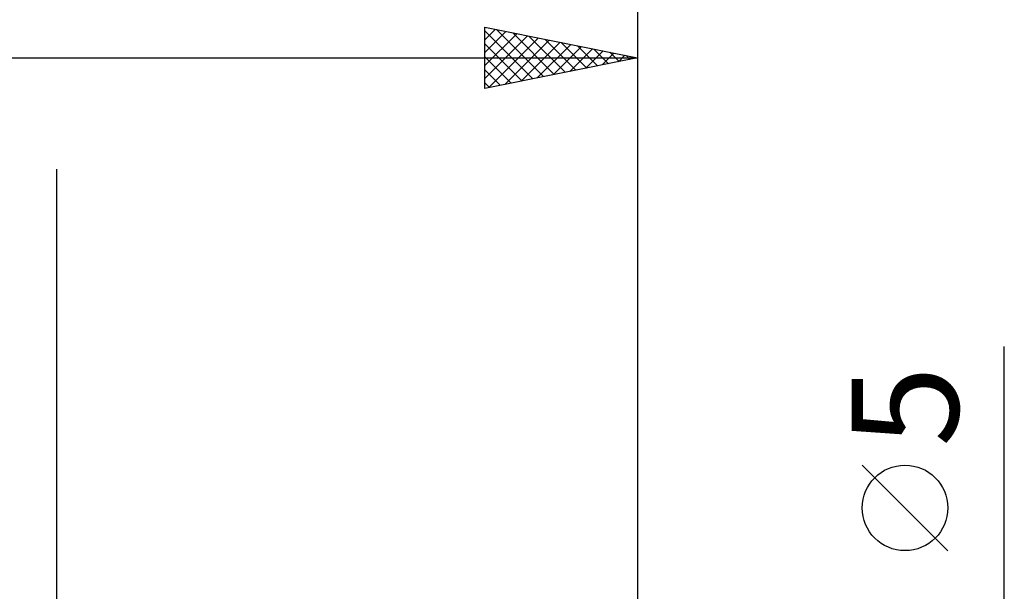
# Model space of a CAD drawing. Units: millimetres. Extents: x -75 to 98, y -61 to 61.
# Drawn here: x 27 to 59, y 8 to 27 of the extents above; entities that cross this region are included whole.
import ezdxf
from ezdxf.enums import TextEntityAlignment as Align

# ---------------------------------------------------------------- set-up
doc = ezdxf.new("R2010")
doc.units = ezdxf.units.MM
doc.header["$LTSCALE"] = 7.15
doc.layers.add('2', color=7, linetype='CONTINUOUS')
doc.layers.add('SK2', color=7, linetype='CONTINUOUS')
doc.styles.get("Standard").update_dxf_attribs({"font": 'Monospac821 BT'})

msp = doc.modelspace()

# ---------------------------------------------------------------- linework, layer by layer
at = {"layer": '2', "color": 7, "linetype": 'CONTINUOUS', "lineweight": 25}
for p, q in [((42, 24.425), (42, 26.425)), ((42, 26.425), (47, 25.425)), ((47, 26.425), (47, 2)), ((42, 26.02), (42.338, 26.357)), ((42, 26.307), (43.568, 24.739)), ((42, 25.595), (42.691, 26.287)), ((42, 25.171), (43.045, 26.216)), ((42, 24.747), (43.398, 26.145)), ((42.382, 26.349), (43.921, 24.809)), ((42.913, 26.242), (44.275, 24.88)), ((43.443, 26.136), (44.629, 24.951)), ((42, 25.882), (43.214, 24.668)), ((42.128, 24.451), (43.752, 26.075)), ((42.658, 24.557), (44.106, 26.004)), ((43.189, 24.663), (44.459, 25.933)), ((43.719, 24.769), (44.813, 25.862)), ((43.973, 26.03), (44.982, 25.021)), ((44.249, 24.875), (45.166, 25.792)), ((44.504, 25.924), (45.336, 25.092)), ((45.034, 25.818), (45.689, 25.163)), ((42, 25.458), (42.861, 24.597)), ((44.78, 24.981), (45.52, 25.721)), ((45.31, 25.087), (45.873, 25.65)), ((45.564, 25.712), (46.043, 25.234)), ((45.84, 25.193), (46.227, 25.58)), ((46.095, 25.606), (46.396, 25.304)), ((46.371, 25.299), (46.58, 25.509)), ((46.625, 25.5), (46.75, 25.375)), ((0, 25.425), (47, 25.425)), ((47, 25.425), (42, 24.425)), ((46.901, 25.405), (46.934, 25.438)), ((42, 25.034), (42.507, 24.526)), ((42, 24.609), (42.154, 24.456)), ((28, -9.35), (28, 21.775)), ((59, -9.5), (59, 15.975)), ((57.15, 9.287), (54.35, 12.088))]:
    msp.add_line(p, q, dxfattribs=at)
msp.add_circle((55.75, 10.688), 1.4, dxfattribs=at)
at = {"layer": 'SK2', "color": 7, "linetype": 'CONTINUOUS', "lineweight": 25}
msp.add_line((47, 36.425), (47, 2), dxfattribs=at)

# ---------------------------------------------------------------- texts
at = {"layer": '2', "color": 7, "linetype": 'CONTINUOUS', "lineweight": 25}
msp.add_text('5', height=3.5, rotation=90, dxfattribs=at).set_placement((57.5, 14.012), align=Align.CENTER)

doc.saveas('drawing.dxf')
